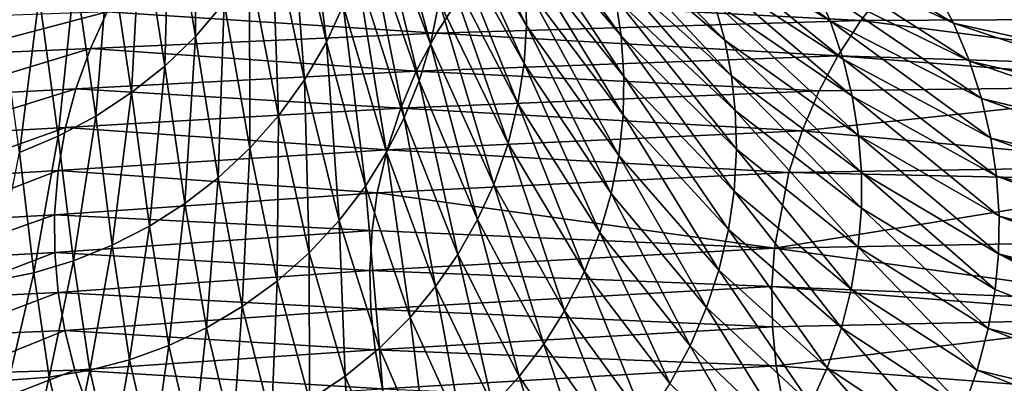
# Model space of a CAD drawing. Units: metres. Extents: x -0.056 to 0.136, y -0.208 to 0.091.
# Drawn here: x -0.035 to -0.018, y 0.04 to 0.046 of the extents above; entities that cross this region are included whole.
import ezdxf

# ---------------------------------------------------------------- set-up
doc = ezdxf.new("R2010")
doc.units = ezdxf.units.M
doc.layers.add('Object_88', color=8, linetype='CONTINUOUS')

msp = doc.modelspace()

# ---------------------------------------------------------------- linework, layer by layer
at = {"layer": 'Object_88'}
for points in [[(-0.032697, 0.048096, 0.176562), (-0.032246, 0.04872, 0.176607), (-0.032262, 0.04549, 0.199472)], [(-0.03177, 0.046063, 0.199505), (-0.032262, 0.04549, 0.199472), (-0.032246, 0.04872, 0.176607)], [(-0.030431, 0.048694, 0.199693), (-0.030032, 0.045395, 0.22216), (-0.030653, 0.048034, 0.199641)], [(-0.029744, 0.046017, 0.222197), (-0.030032, 0.045395, 0.22216), (-0.030431, 0.048694, 0.199693)], [(-0.029232, 0.047961, 0.222332), (-0.029174, 0.048701, 0.222389), (-0.028259, 0.045365, 0.244429)], [(-0.028259, 0.045365, 0.244429), (-0.029174, 0.048701, 0.222389), (-0.02811, 0.046086, 0.244471)], [(-0.028068, 0.048111, 0.244607), (-0.028176, 0.048786, 0.244658), (-0.026625, 0.045675, 0.266259)], [(-0.026625, 0.045675, 0.266259), (-0.028176, 0.048786, 0.244658), (-0.026641, 0.046362, 0.266299)], [(-0.025109, 0.046141, 0.287626), (-0.02501, 0.045503, 0.28759), (-0.027028, 0.048286, 0.266429)], [(-0.027028, 0.048286, 0.266429), (-0.02501, 0.045503, 0.28759), (-0.026849, 0.047675, 0.266384)], [(-0.032785, 0.044986, 0.199447), (-0.033185, 0.04754, 0.176524), (-0.032697, 0.048096, 0.176562)], [(-0.032697, 0.048096, 0.176562), (-0.032262, 0.04549, 0.199472), (-0.032785, 0.044986, 0.199447)], [(-0.03096, 0.047345, 0.19959), (-0.030653, 0.048034, 0.199641), (-0.030405, 0.044753, 0.222124)], [(-0.030405, 0.044753, 0.222124), (-0.030653, 0.048034, 0.199641), (-0.030032, 0.045395, 0.22216)], [(-0.029232, 0.047961, 0.222332), (-0.02845, 0.044736, 0.244395), (-0.029343, 0.047308, 0.222284)], [(-0.028259, 0.045365, 0.244429), (-0.02845, 0.044736, 0.244395), (-0.029232, 0.047961, 0.222332)], [(-0.028023, 0.047467, 0.244561), (-0.028068, 0.048111, 0.244607), (-0.026666, 0.045028, 0.266225)], [(-0.026666, 0.045028, 0.266225), (-0.028068, 0.048111, 0.244607), (-0.026625, 0.045675, 0.266259)], [(-0.02543, 0.04729, 0.287703), (-0.025679, 0.047894, 0.287749), (-0.023249, 0.045429, 0.308452)], [(-0.023249, 0.045429, 0.308452), (-0.025679, 0.047894, 0.287749), (-0.023426, 0.046072, 0.308494)], [(-0.021713, 0.046362, 0.328919), (-0.021451, 0.045755, 0.328868), (-0.024251, 0.047849, 0.30864)], [(-0.024251, 0.047849, 0.30864), (-0.021451, 0.045755, 0.328868), (-0.023929, 0.047284, 0.308588)], [(-0.026713, 0.047, 0.266339), (-0.026849, 0.047675, 0.266384), (-0.024964, 0.044805, 0.287554)], [(-0.024964, 0.044805, 0.287554), (-0.026849, 0.047675, 0.266384), (-0.02501, 0.045503, 0.28759)], [(-0.033352, 0.044532, 0.199429), (-0.033724, 0.047031, 0.176494), (-0.033185, 0.04754, 0.176524)], [(-0.033185, 0.04754, 0.176524), (-0.032785, 0.044986, 0.199447), (-0.033352, 0.044532, 0.199429)], [(-0.028023, 0.047467, 0.244561), (-0.026769, 0.044349, 0.266192), (-0.028034, 0.046783, 0.244515)], [(-0.026666, 0.045028, 0.266225), (-0.026769, 0.044349, 0.266192), (-0.028023, 0.047467, 0.244561)], [(-0.019687, 0.046354, 0.348842), (-0.01935, 0.045716, 0.348778), (-0.022435, 0.047572, 0.32904)], [(-0.022435, 0.047572, 0.32904), (-0.01935, 0.045716, 0.348778), (-0.022042, 0.046975, 0.328976)], [(-0.03096, 0.047345, 0.19959), (-0.030848, 0.044138, 0.222093), (-0.03134, 0.046674, 0.199544)], [(-0.030405, 0.044753, 0.222124), (-0.030848, 0.044138, 0.222093), (-0.03096, 0.047345, 0.19959)], [(-0.029343, 0.047308, 0.222284), (-0.028705, 0.044104, 0.244364), (-0.029518, 0.046644, 0.222238)], [(-0.02845, 0.044736, 0.244395), (-0.028705, 0.044104, 0.244364), (-0.029343, 0.047308, 0.222284)], [(-0.023249, 0.045429, 0.308452), (-0.023134, 0.044817, 0.308418), (-0.02543, 0.04729, 0.287703)], [(-0.02543, 0.04729, 0.287703), (-0.023134, 0.044817, 0.308418), (-0.025244, 0.046709, 0.287662)], [(-0.021451, 0.045755, 0.328868), (-0.021231, 0.045103, 0.328821), (-0.023929, 0.047284, 0.308588)], [(-0.023929, 0.047284, 0.308588), (-0.021231, 0.045103, 0.328821), (-0.023645, 0.04667, 0.308538)], [(-0.03396, 0.044132, 0.199416), (-0.034307, 0.046573, 0.17647), (-0.033724, 0.047031, 0.176494)], [(-0.033724, 0.047031, 0.176494), (-0.033352, 0.044532, 0.199429), (-0.03396, 0.044132, 0.199416)], [(-0.024964, 0.044805, 0.287554), (-0.024977, 0.044153, 0.287524), (-0.026713, 0.047, 0.266339)], [(-0.026713, 0.047, 0.266339), (-0.024977, 0.044153, 0.287524), (-0.026641, 0.046362, 0.266299)], [(-0.01935, 0.045716, 0.348778), (-0.019078, 0.045069, 0.348722), (-0.022042, 0.046975, 0.328976)], [(-0.022042, 0.046975, 0.328976), (-0.019078, 0.045069, 0.348722), (-0.021713, 0.046362, 0.328919)], [(-0.019687, 0.046354, 0.348842), (-0.020098, 0.046985, 0.348914), (-0.014192, 0.045183, 0.385948)], [(-0.014192, 0.045183, 0.385948), (-0.020098, 0.046985, 0.348914), (-0.014537, 0.045789, 0.386023)], [(-0.028034, 0.046783, 0.244515), (-0.026938, 0.043666, 0.266163), (-0.02811, 0.046086, 0.244471)], [(-0.026769, 0.044349, 0.266192), (-0.026938, 0.043666, 0.266163), (-0.028034, 0.046783, 0.244515)], [(-0.03134, 0.046674, 0.199544), (-0.031333, 0.043586, 0.22207), (-0.03177, 0.046063, 0.199505)], [(-0.030848, 0.044138, 0.222093), (-0.031333, 0.043586, 0.22207), (-0.03134, 0.046674, 0.199544)], [(-0.029518, 0.046644, 0.222238), (-0.029005, 0.043515, 0.244339), (-0.029744, 0.046017, 0.222197)], [(-0.028705, 0.044104, 0.244364), (-0.029005, 0.043515, 0.244339), (-0.029518, 0.046644, 0.222238)], [(-0.025109, 0.046141, 0.287626), (-0.025244, 0.046709, 0.287662), (-0.023069, 0.044225, 0.308388)], [(-0.023069, 0.044225, 0.308388), (-0.025244, 0.046709, 0.287662), (-0.023134, 0.044817, 0.308418)], [(-0.021231, 0.045103, 0.328821), (-0.021077, 0.044474, 0.328782), (-0.023645, 0.04667, 0.308538)], [(-0.023645, 0.04667, 0.308538), (-0.021077, 0.044474, 0.328782), (-0.023426, 0.046072, 0.308494)], [(-0.034597, 0.043792, 0.199411), (-0.034925, 0.046174, 0.176454), (-0.034307, 0.046573, 0.17647)], [(-0.034307, 0.046573, 0.17647), (-0.03396, 0.044132, 0.199416), (-0.034597, 0.043792, 0.199411)], [(-0.020516, 0.046296, 0.424047), (-0.027786, 0.04612, 0.38829), (-0.020931, 0.045763, 0.424133)], [(-0.026625, 0.045675, 0.266259), (-0.026641, 0.046362, 0.266299), (-0.025053, 0.04346, 0.287497)], [(-0.025053, 0.04346, 0.287497), (-0.026641, 0.046362, 0.266299), (-0.024977, 0.044153, 0.287524)], [(-0.019078, 0.045069, 0.348722), (-0.018873, 0.044433, 0.348674), (-0.021713, 0.046362, 0.328919)], [(-0.021713, 0.046362, 0.328919), (-0.018873, 0.044433, 0.348674), (-0.021451, 0.045755, 0.328868)], [(-0.013982, 0.045794, 0.452086), (-0.020516, 0.046296, 0.424047), (-0.020931, 0.045763, 0.424133)], [(-0.014192, 0.045183, 0.385948), (-0.013879, 0.044497, 0.385875), (-0.019687, 0.046354, 0.348842)], [(-0.019687, 0.046354, 0.348842), (-0.013879, 0.044497, 0.385875), (-0.01935, 0.045716, 0.348778)], [(-0.035258, 0.043514, 0.199413), (-0.035574, 0.045835, 0.176446), (-0.034925, 0.046174, 0.176454)], [(-0.034925, 0.046174, 0.176454), (-0.034597, 0.043792, 0.199411), (-0.035258, 0.043514, 0.199413)], [(-0.028158, 0.045544, 0.388342), (-0.027786, 0.04612, 0.38829), (-0.033762, 0.04591, 0.35061)], [(-0.020931, 0.045763, 0.424133), (-0.027786, 0.04612, 0.38829), (-0.028158, 0.045544, 0.388342)], [(-0.023069, 0.044225, 0.308388), (-0.023049, 0.043566, 0.30836), (-0.025109, 0.046141, 0.287626)], [(-0.025109, 0.046141, 0.287626), (-0.023049, 0.043566, 0.30836), (-0.02501, 0.045503, 0.28759)], [(-0.03177, 0.046063, 0.199505), (-0.031875, 0.043077, 0.222052), (-0.032262, 0.04549, 0.199472)], [(-0.031333, 0.043586, 0.22207), (-0.031875, 0.043077, 0.222052), (-0.03177, 0.046063, 0.199505)], [(-0.029744, 0.046017, 0.222197), (-0.029365, 0.042938, 0.244317), (-0.030032, 0.045395, 0.22216)], [(-0.029005, 0.043515, 0.244339), (-0.029365, 0.042938, 0.244317), (-0.029744, 0.046017, 0.222197)], [(-0.028259, 0.045365, 0.244429), (-0.02811, 0.046086, 0.244471), (-0.027182, 0.042968, 0.266138)], [(-0.027182, 0.042968, 0.266138), (-0.02811, 0.046086, 0.244471), (-0.026938, 0.043666, 0.266163)], [(-0.023249, 0.045429, 0.308452), (-0.023426, 0.046072, 0.308494), (-0.020969, 0.043803, 0.328746)], [(-0.020969, 0.043803, 0.328746), (-0.023426, 0.046072, 0.308494), (-0.021077, 0.044474, 0.328782)], [(-0.03405, 0.045287, 0.350628), (-0.033762, 0.04591, 0.35061), (-0.036541, 0.045176, 0.330465)], [(-0.036541, 0.045176, 0.330465), (-0.033762, 0.04591, 0.35061), (-0.036314, 0.045817, 0.330463)], [(-0.03405, 0.045287, 0.350628), (-0.028158, 0.045544, 0.388342), (-0.033762, 0.04591, 0.35061)], [(-0.013982, 0.045794, 0.452086), (-0.020931, 0.045763, 0.424133), (-0.014607, 0.04495, 0.452253)], [(-0.020931, 0.045763, 0.424133), (-0.028158, 0.045544, 0.388342), (-0.021324, 0.045157, 0.424214)], [(-0.026666, 0.045028, 0.266225), (-0.026625, 0.045675, 0.266259), (-0.025181, 0.042814, 0.287476)], [(-0.025181, 0.042814, 0.287476), (-0.026625, 0.045675, 0.266259), (-0.025053, 0.04346, 0.287497)], [(-0.018873, 0.044433, 0.348674), (-0.018715, 0.043756, 0.348631), (-0.021451, 0.045755, 0.328868)], [(-0.021451, 0.045755, 0.328868), (-0.018715, 0.043756, 0.348631), (-0.021231, 0.045103, 0.328821)], [(-0.014607, 0.04495, 0.452253), (-0.020931, 0.045763, 0.424133), (-0.021324, 0.045157, 0.424214)], [(-0.013879, 0.044497, 0.385875), (-0.01364, 0.043815, 0.385815), (-0.01935, 0.045716, 0.348778)], [(-0.01935, 0.045716, 0.348778), (-0.01364, 0.043815, 0.385815), (-0.019078, 0.045069, 0.348722)], [(-0.028501, 0.044897, 0.388387), (-0.028158, 0.045544, 0.388342), (-0.03405, 0.045287, 0.350628)], [(-0.032785, 0.044986, 0.199447), (-0.032262, 0.04549, 0.199472), (-0.032439, 0.04264, 0.222041)], [(-0.032262, 0.04549, 0.199472), (-0.031875, 0.043077, 0.222052), (-0.032439, 0.04264, 0.222041)], [(-0.028501, 0.044897, 0.388387), (-0.021324, 0.045157, 0.424214), (-0.028158, 0.045544, 0.388342)], [(-0.024964, 0.044805, 0.287554), (-0.02501, 0.045503, 0.28759), (-0.023089, 0.042854, 0.308335)], [(-0.023089, 0.042854, 0.308335), (-0.02501, 0.045503, 0.28759), (-0.023049, 0.043566, 0.30836)], [(-0.034298, 0.044598, 0.350639), (-0.03405, 0.045287, 0.350628), (-0.036723, 0.044473, 0.330459)], [(-0.036723, 0.044473, 0.330459), (-0.03405, 0.045287, 0.350628), (-0.036541, 0.045176, 0.330465)], [(-0.034298, 0.044598, 0.350639), (-0.028501, 0.044897, 0.388387), (-0.03405, 0.045287, 0.350628)], [(-0.030405, 0.044753, 0.222124), (-0.030032, 0.045395, 0.22216), (-0.029812, 0.042352, 0.244298)], [(-0.029812, 0.042352, 0.244298), (-0.030032, 0.045395, 0.22216), (-0.029365, 0.042938, 0.244317)], [(-0.028259, 0.045365, 0.244429), (-0.027456, 0.042367, 0.26612), (-0.02845, 0.044736, 0.244395)], [(-0.027182, 0.042968, 0.266138), (-0.027456, 0.042367, 0.26612), (-0.028259, 0.045365, 0.244429)], [(-0.020969, 0.043803, 0.328746), (-0.02092, 0.043172, 0.328717), (-0.023249, 0.045429, 0.308452)], [(-0.023249, 0.045429, 0.308452), (-0.02092, 0.043172, 0.328717), (-0.023134, 0.044817, 0.308418)], [(-0.02164, 0.044564, 0.424278), (-0.021324, 0.045157, 0.424214), (-0.028501, 0.044897, 0.388387)], [(-0.014728, 0.044649, 0.452286), (-0.021324, 0.045157, 0.424214), (-0.02164, 0.044564, 0.424278)], [(-0.014607, 0.04495, 0.452253), (-0.021324, 0.045157, 0.424214), (-0.014728, 0.044649, 0.452286)], [(-0.033352, 0.044532, 0.199429), (-0.032785, 0.044986, 0.199447), (-0.033042, 0.042256, 0.222036)], [(-0.032785, 0.044986, 0.199447), (-0.032439, 0.04264, 0.222041), (-0.033042, 0.042256, 0.222036)], [(-0.026666, 0.045028, 0.266225), (-0.025375, 0.042146, 0.287459), (-0.026769, 0.044349, 0.266192)], [(-0.025181, 0.042814, 0.287476), (-0.025375, 0.042146, 0.287459), (-0.026666, 0.045028, 0.266225)], [(-0.018715, 0.043756, 0.348631), (-0.018619, 0.043109, 0.348597), (-0.021231, 0.045103, 0.328821)], [(-0.021231, 0.045103, 0.328821), (-0.018619, 0.043109, 0.348597), (-0.021077, 0.044474, 0.328782)], [(-0.01364, 0.043815, 0.385815), (-0.013466, 0.043133, 0.385766), (-0.019078, 0.045069, 0.348722)], [(-0.019078, 0.045069, 0.348722), (-0.013466, 0.043133, 0.385766), (-0.018873, 0.044433, 0.348674)], [(-0.028766, 0.04427, 0.388421), (-0.028501, 0.044897, 0.388387), (-0.034298, 0.044598, 0.350639)], [(-0.028766, 0.04427, 0.388421), (-0.02164, 0.044564, 0.424278), (-0.028501, 0.044897, 0.388387)], [(-0.024964, 0.044805, 0.287554), (-0.023184, 0.042196, 0.308317), (-0.024977, 0.044153, 0.287524)], [(-0.023089, 0.042854, 0.308335), (-0.023184, 0.042196, 0.308317), (-0.024964, 0.044805, 0.287554)], [(-0.023069, 0.044225, 0.308388), (-0.023134, 0.044817, 0.308418), (-0.02092, 0.042565, 0.328695)], [(-0.02092, 0.042565, 0.328695), (-0.023134, 0.044817, 0.308418), (-0.02092, 0.043172, 0.328717)], [(-0.030405, 0.044753, 0.222124), (-0.030325, 0.041801, 0.244285), (-0.030848, 0.044138, 0.222093)], [(-0.029812, 0.042352, 0.244298), (-0.030325, 0.041801, 0.244285), (-0.030405, 0.044753, 0.222124)], [(-0.02845, 0.044736, 0.244395), (-0.027794, 0.041772, 0.266105), (-0.028705, 0.044104, 0.244364)], [(-0.027456, 0.042367, 0.26612), (-0.027794, 0.041772, 0.266105), (-0.02845, 0.044736, 0.244395)], [(-0.015275, 0.043281, 0.452432), (-0.014728, 0.044649, 0.452286), (-0.021929, 0.043883, 0.424336)], [(-0.021929, 0.043883, 0.424336), (-0.014728, 0.044649, 0.452286), (-0.02164, 0.044564, 0.424278)], [(-0.034472, 0.043939, 0.350642), (-0.034298, 0.044598, 0.350639), (-0.036835, 0.043808, 0.330448)], [(-0.036835, 0.043808, 0.330448), (-0.034298, 0.044598, 0.350639), (-0.036723, 0.044473, 0.330459)], [(-0.034472, 0.043939, 0.350642), (-0.028766, 0.04427, 0.388421), (-0.034298, 0.044598, 0.350639)], [(-0.03396, 0.044132, 0.199416), (-0.033352, 0.044532, 0.199429), (-0.033678, 0.041929, 0.222037)], [(-0.033352, 0.044532, 0.199429), (-0.033042, 0.042256, 0.222036), (-0.033678, 0.041929, 0.222037)], [(-0.021929, 0.043883, 0.424336), (-0.02164, 0.044564, 0.424278), (-0.028766, 0.04427, 0.388421)], [(-0.020969, 0.043803, 0.328746), (-0.021077, 0.044474, 0.328782), (-0.018576, 0.042424, 0.348568)], [(-0.018576, 0.042424, 0.348568), (-0.021077, 0.044474, 0.328782), (-0.018619, 0.043109, 0.348597)], [(-0.013466, 0.043133, 0.385766), (-0.013356, 0.042473, 0.385727), (-0.018873, 0.044433, 0.348674)], [(-0.018873, 0.044433, 0.348674), (-0.013356, 0.042473, 0.385727), (-0.018715, 0.043756, 0.348631)], [(-0.028998, 0.043557, 0.388447), (-0.028766, 0.04427, 0.388421), (-0.034472, 0.043939, 0.350642)], [(-0.028998, 0.043557, 0.388447), (-0.021929, 0.043883, 0.424336), (-0.028766, 0.04427, 0.388421)], [(-0.026769, 0.044349, 0.266192), (-0.025636, 0.041481, 0.287446), (-0.026938, 0.043666, 0.266163)], [(-0.025375, 0.042146, 0.287459), (-0.025636, 0.041481, 0.287446), (-0.026769, 0.044349, 0.266192)], [(-0.034597, 0.043792, 0.199411), (-0.03396, 0.044132, 0.199416), (-0.034336, 0.041664, 0.222045)], [(-0.03396, 0.044132, 0.199416), (-0.033678, 0.041929, 0.222037), (-0.034336, 0.041664, 0.222045)], [(-0.030848, 0.044138, 0.222093), (-0.03087, 0.041318, 0.244279), (-0.031333, 0.043586, 0.22207)], [(-0.030325, 0.041801, 0.244285), (-0.03087, 0.041318, 0.244279), (-0.030848, 0.044138, 0.222093)], [(-0.028705, 0.044104, 0.244364), (-0.028171, 0.041226, 0.266096), (-0.029005, 0.043515, 0.244339)], [(-0.027794, 0.041772, 0.266105), (-0.028171, 0.041226, 0.266096), (-0.028705, 0.044104, 0.244364)], [(-0.025053, 0.04346, 0.287497), (-0.024977, 0.044153, 0.287524), (-0.023347, 0.041504, 0.308303)], [(-0.023347, 0.041504, 0.308303), (-0.024977, 0.044153, 0.287524), (-0.023184, 0.042196, 0.308317)], [(-0.02092, 0.042565, 0.328695), (-0.020973, 0.041897, 0.328676), (-0.023069, 0.044225, 0.308388)], [(-0.023069, 0.044225, 0.308388), (-0.020973, 0.041897, 0.328676), (-0.023049, 0.043566, 0.30836)], [(-0.0346, 0.043202, 0.350637), (-0.034472, 0.043939, 0.350642), (-0.036893, 0.043069, 0.330428)], [(-0.036893, 0.043069, 0.330428), (-0.034472, 0.043939, 0.350642), (-0.036835, 0.043808, 0.330448)], [(-0.0346, 0.043202, 0.350637), (-0.028998, 0.043557, 0.388447), (-0.034472, 0.043939, 0.350642)], [(-0.035258, 0.043514, 0.199413), (-0.034597, 0.043792, 0.199411), (-0.035012, 0.041462, 0.222058)], [(-0.034597, 0.043792, 0.199411), (-0.034336, 0.041664, 0.222045), (-0.035012, 0.041462, 0.222058)], [(-0.022158, 0.043173, 0.42438), (-0.021929, 0.043883, 0.424336), (-0.028998, 0.043557, 0.388447)], [(-0.022158, 0.043173, 0.42438), (-0.015275, 0.043281, 0.452432), (-0.021929, 0.043883, 0.424336)], [(-0.018576, 0.042424, 0.348568), (-0.018587, 0.041785, 0.348546), (-0.020969, 0.043803, 0.328746)], [(-0.020969, 0.043803, 0.328746), (-0.018587, 0.041785, 0.348546), (-0.02092, 0.043172, 0.328717)], [(-0.027182, 0.042968, 0.266138), (-0.026938, 0.043666, 0.266163), (-0.025974, 0.040811, 0.287438)], [(-0.025974, 0.040811, 0.287438), (-0.026938, 0.043666, 0.266163), (-0.025636, 0.041481, 0.287446)], [(-0.013356, 0.042473, 0.385727), (-0.013298, 0.041779, 0.385696), (-0.018715, 0.043756, 0.348631)], [(-0.018715, 0.043756, 0.348631), (-0.013298, 0.041779, 0.385696), (-0.018619, 0.043109, 0.348597)], [(-0.035258, 0.043514, 0.199413), (-0.035012, 0.041462, 0.222058), (-0.035693, 0.041324, 0.222076)], [(-0.029164, 0.042821, 0.388462), (-0.028998, 0.043557, 0.388447), (-0.0346, 0.043202, 0.350637)], [(-0.031333, 0.043586, 0.22207), (-0.031466, 0.040884, 0.244278), (-0.031875, 0.043077, 0.222052)], [(-0.03087, 0.041318, 0.244279), (-0.031466, 0.040884, 0.244278), (-0.031333, 0.043586, 0.22207)], [(-0.029005, 0.043515, 0.244339), (-0.028606, 0.0407, 0.266092), (-0.029365, 0.042938, 0.244317)], [(-0.029164, 0.042821, 0.388462), (-0.022158, 0.043173, 0.42438), (-0.028998, 0.043557, 0.388447)], [(-0.028171, 0.041226, 0.266096), (-0.028606, 0.0407, 0.266092), (-0.029005, 0.043515, 0.244339)], [(-0.025181, 0.042814, 0.287476), (-0.025053, 0.04346, 0.287497), (-0.023556, 0.040866, 0.308296)], [(-0.023556, 0.040866, 0.308296), (-0.025053, 0.04346, 0.287497), (-0.023347, 0.041504, 0.308303)], [(-0.023089, 0.042854, 0.308335), (-0.023049, 0.043566, 0.30836), (-0.021092, 0.041181, 0.328663)], [(-0.021092, 0.041181, 0.328663), (-0.023049, 0.043566, 0.30836), (-0.020973, 0.041897, 0.328676)], [(-0.015379, 0.043021, 0.45246), (-0.015275, 0.043281, 0.452432), (-0.022158, 0.043173, 0.42438)], [(-0.036893, 0.043069, 0.330428), (-0.036883, 0.042322, 0.3304), (-0.0346, 0.043202, 0.350637)], [(-0.0346, 0.043202, 0.350637), (-0.036883, 0.042322, 0.3304), (-0.03466, 0.04245, 0.350622)], [(-0.0346, 0.043202, 0.350637), (-0.03466, 0.04245, 0.350622), (-0.029164, 0.042821, 0.388462)], [(-0.022402, 0.041879, 0.424418), (-0.022158, 0.043173, 0.42438), (-0.029164, 0.042821, 0.388462)], [(-0.022402, 0.041879, 0.424418), (-0.015379, 0.043021, 0.45246), (-0.022158, 0.043173, 0.42438)], [(-0.02092, 0.042565, 0.328695), (-0.02092, 0.043172, 0.328717), (-0.018644, 0.041175, 0.348532)], [(-0.018644, 0.041175, 0.348532), (-0.02092, 0.043172, 0.328717), (-0.018587, 0.041785, 0.348546)], [(-0.018576, 0.042424, 0.348568), (-0.018619, 0.043109, 0.348597), (-0.013298, 0.041122, 0.385675)], [(-0.013298, 0.041122, 0.385675), (-0.018619, 0.043109, 0.348597), (-0.013298, 0.041779, 0.385696)], [(-0.032439, 0.04264, 0.222041), (-0.031875, 0.043077, 0.222052), (-0.032075, 0.040524, 0.244283)], [(-0.031466, 0.040884, 0.244278), (-0.032075, 0.040524, 0.244283), (-0.031875, 0.043077, 0.222052)], [(-0.029812, 0.042352, 0.244298), (-0.029365, 0.042938, 0.244317), (-0.029129, 0.040177, 0.266092)], [(-0.029129, 0.040177, 0.266092), (-0.029365, 0.042938, 0.244317), (-0.028606, 0.0407, 0.266092)], [(-0.027182, 0.042968, 0.266138), (-0.026329, 0.040243, 0.287437), (-0.027456, 0.042367, 0.26612)], [(-0.025974, 0.040811, 0.287438), (-0.026329, 0.040243, 0.287437), (-0.027182, 0.042968, 0.266138)], [(-0.015508, 0.042005, 0.452495), (-0.015379, 0.043021, 0.45246), (-0.022402, 0.041879, 0.424418)], [(-0.029164, 0.042821, 0.388462), (-0.03466, 0.04245, 0.350622), (-0.029252, 0.042184, 0.388464)], [(-0.029164, 0.042821, 0.388462), (-0.029252, 0.042184, 0.388464), (-0.022402, 0.041879, 0.424418)], [(-0.025181, 0.042814, 0.287476), (-0.023836, 0.040213, 0.308294), (-0.025375, 0.042146, 0.287459)], [(-0.023556, 0.040866, 0.308296), (-0.023836, 0.040213, 0.308294), (-0.025181, 0.042814, 0.287476)], [(-0.023089, 0.042854, 0.308335), (-0.021261, 0.040525, 0.328657), (-0.023184, 0.042196, 0.308317)], [(-0.021092, 0.041181, 0.328663), (-0.021261, 0.040525, 0.328657), (-0.023089, 0.042854, 0.308335)], [(-0.033042, 0.042256, 0.222036), (-0.032439, 0.04264, 0.222041), (-0.032716, 0.04022, 0.244294)], [(-0.032439, 0.04264, 0.222041), (-0.032075, 0.040524, 0.244283), (-0.032716, 0.04022, 0.244294)], [(-0.03682, 0.04169, 0.330371), (-0.03466, 0.04245, 0.350622), (-0.036883, 0.042322, 0.3304)], [(-0.034657, 0.041808, 0.350603), (-0.03466, 0.04245, 0.350622), (-0.03682, 0.04169, 0.330371)], [(-0.034657, 0.041808, 0.350603), (-0.029252, 0.042184, 0.388464), (-0.03466, 0.04245, 0.350622)], [(-0.02092, 0.042565, 0.328695), (-0.01876, 0.040508, 0.348523), (-0.020973, 0.041897, 0.328676)], [(-0.018644, 0.041175, 0.348532), (-0.01876, 0.040508, 0.348523), (-0.02092, 0.042565, 0.328695)], [(-0.018576, 0.042424, 0.348568), (-0.013354, 0.040437, 0.385663), (-0.018587, 0.041785, 0.348546)], [(-0.013298, 0.041122, 0.385675), (-0.013354, 0.040437, 0.385663), (-0.018576, 0.042424, 0.348568)], [(-0.033678, 0.041929, 0.222037), (-0.033042, 0.042256, 0.222036), (-0.033382, 0.039978, 0.24431)], [(-0.033042, 0.042256, 0.222036), (-0.032716, 0.04022, 0.244294), (-0.033382, 0.039978, 0.24431)], [(-0.029812, 0.042352, 0.244298), (-0.029711, 0.039697, 0.266099), (-0.030325, 0.041801, 0.244285)], [(-0.029129, 0.040177, 0.266092), (-0.029711, 0.039697, 0.266099), (-0.029812, 0.042352, 0.244298)], [(-0.027456, 0.042367, 0.26612), (-0.026748, 0.03969, 0.287441), (-0.027794, 0.041772, 0.266105)], [(-0.026329, 0.040243, 0.287437), (-0.026748, 0.03969, 0.287441), (-0.027456, 0.042367, 0.26612)], [(-0.029292, 0.041497, 0.388456), (-0.029252, 0.042184, 0.388464), (-0.034657, 0.041808, 0.350603)], [(-0.029292, 0.041497, 0.388456), (-0.022402, 0.041879, 0.424418), (-0.029252, 0.042184, 0.388464)], [(-0.025375, 0.042146, 0.287459), (-0.024182, 0.039572, 0.308299), (-0.025636, 0.041481, 0.287446)], [(-0.023836, 0.040213, 0.308294), (-0.024182, 0.039572, 0.308299), (-0.025375, 0.042146, 0.287459)], [(-0.023347, 0.041504, 0.308303), (-0.023184, 0.042196, 0.308317), (-0.021501, 0.039843, 0.328658)], [(-0.021501, 0.039843, 0.328658), (-0.023184, 0.042196, 0.308317), (-0.021261, 0.040525, 0.328657)], [(-0.034336, 0.041664, 0.222045), (-0.033678, 0.041929, 0.222037), (-0.034062, 0.039799, 0.244331)], [(-0.033678, 0.041929, 0.222037), (-0.033382, 0.039978, 0.24431), (-0.034062, 0.039799, 0.244331)], [(-0.015643, 0.04095, 0.452531), (-0.015508, 0.042005, 0.452495), (-0.022402, 0.041879, 0.424418)], [(-0.036698, 0.041021, 0.330334), (-0.034657, 0.041808, 0.350603), (-0.03682, 0.04169, 0.330371)], [(-0.034597, 0.041124, 0.350575), (-0.034657, 0.041808, 0.350603), (-0.036698, 0.041021, 0.330334)], [(-0.034597, 0.041124, 0.350575), (-0.029292, 0.041497, 0.388456), (-0.034657, 0.041808, 0.350603)], [(-0.030325, 0.041801, 0.244285), (-0.030318, 0.039289, 0.266111), (-0.03087, 0.041318, 0.244279)], [(-0.029711, 0.039697, 0.266099), (-0.030318, 0.039289, 0.266111), (-0.030325, 0.041801, 0.244285)], [(-0.022446, 0.041228, 0.424419), (-0.022402, 0.041879, 0.424418), (-0.029292, 0.041497, 0.388456)], [(-0.027794, 0.041772, 0.266105), (-0.027199, 0.03919, 0.287449), (-0.028171, 0.041226, 0.266096)], [(-0.026748, 0.03969, 0.287441), (-0.027199, 0.03919, 0.287449), (-0.027794, 0.041772, 0.266105)], [(-0.022446, 0.041228, 0.424419), (-0.015643, 0.04095, 0.452531), (-0.022402, 0.041879, 0.424418)], [(-0.021092, 0.041181, 0.328663), (-0.020973, 0.041897, 0.328676), (-0.018948, 0.039799, 0.348522)], [(-0.018948, 0.039799, 0.348522), (-0.020973, 0.041897, 0.328676), (-0.01876, 0.040508, 0.348523)], [(-0.018644, 0.041175, 0.348532), (-0.018587, 0.041785, 0.348546), (-0.013603, 0.039208, 0.385663)], [(-0.013354, 0.040437, 0.385663), (-0.013458, 0.039805, 0.385659), (-0.018587, 0.041785, 0.348546)], [(-0.013603, 0.039208, 0.385663), (-0.018587, 0.041785, 0.348546), (-0.013458, 0.039805, 0.385659)], [(-0.035012, 0.041462, 0.222058), (-0.034336, 0.041664, 0.222045), (-0.034752, 0.039683, 0.244357)], [(-0.034336, 0.041664, 0.222045), (-0.034062, 0.039799, 0.244331), (-0.034752, 0.039683, 0.244357)], [(-0.035693, 0.041324, 0.222076), (-0.035012, 0.041462, 0.222058), (-0.035438, 0.039632, 0.244387)], [(-0.035012, 0.041462, 0.222058), (-0.034752, 0.039683, 0.244357), (-0.035438, 0.039632, 0.244387)], [(-0.029277, 0.040839, 0.388438), (-0.029292, 0.041497, 0.388456), (-0.034597, 0.041124, 0.350575)], [(-0.029277, 0.040839, 0.388438), (-0.022446, 0.041228, 0.424419), (-0.029292, 0.041497, 0.388456)], [(-0.025974, 0.040811, 0.287438), (-0.025636, 0.041481, 0.287446), (-0.024608, 0.038936, 0.308311)], [(-0.024608, 0.038936, 0.308311), (-0.025636, 0.041481, 0.287446), (-0.024182, 0.039572, 0.308299)], [(-0.023556, 0.040866, 0.308296), (-0.023347, 0.041504, 0.308303), (-0.021782, 0.039221, 0.328665)], [(-0.021782, 0.039221, 0.328665), (-0.023347, 0.041504, 0.308303), (-0.021501, 0.039843, 0.328658)], [(-0.03087, 0.041318, 0.244279), (-0.030968, 0.038937, 0.266129), (-0.031466, 0.040884, 0.244278)], [(-0.030318, 0.039289, 0.266111), (-0.030968, 0.038937, 0.266129), (-0.03087, 0.041318, 0.244279)], [(-0.036529, 0.040393, 0.330294), (-0.034597, 0.041124, 0.350575), (-0.036698, 0.041021, 0.330334)], [(-0.034487, 0.040476, 0.350541), (-0.034597, 0.041124, 0.350575), (-0.036529, 0.040393, 0.330294)], [(-0.034487, 0.040476, 0.350541), (-0.029277, 0.040839, 0.388438), (-0.034597, 0.041124, 0.350575)], [(-0.022436, 0.040537, 0.424406), (-0.022446, 0.041228, 0.424419), (-0.029277, 0.040839, 0.388438)], [(-0.028171, 0.041226, 0.266096), (-0.027707, 0.03872, 0.287463), (-0.028606, 0.0407, 0.266092)], [(-0.027199, 0.03919, 0.287449), (-0.027707, 0.03872, 0.287463), (-0.028171, 0.041226, 0.266096)], [(-0.022446, 0.041228, 0.424419), (-0.022436, 0.040537, 0.424406), (-0.015609, 0.040685, 0.452522)], [(-0.015609, 0.040685, 0.452522), (-0.015643, 0.04095, 0.452531), (-0.022446, 0.041228, 0.424419)], [(-0.021092, 0.041181, 0.328663), (-0.019179, 0.039156, 0.348529), (-0.021261, 0.040525, 0.328657)], [(-0.018948, 0.039799, 0.348522), (-0.019179, 0.039156, 0.348529), (-0.021092, 0.041181, 0.328663)], [(-0.01876, 0.040508, 0.348523), (-0.018644, 0.041175, 0.348532), (-0.013603, 0.039208, 0.385663)], [(-0.029203, 0.040145, 0.388408), (-0.029277, 0.040839, 0.388438), (-0.034487, 0.040476, 0.350541)], [(-0.031466, 0.040884, 0.244278), (-0.031622, 0.038659, 0.266151), (-0.032075, 0.040524, 0.244283)], [(-0.030968, 0.038937, 0.266129), (-0.031622, 0.038659, 0.266151), (-0.031466, 0.040884, 0.244278)], [(-0.029203, 0.040145, 0.388408), (-0.022436, 0.040537, 0.424406), (-0.029277, 0.040839, 0.388438)], [(-0.025974, 0.040811, 0.287438), (-0.025037, 0.038406, 0.308327), (-0.026329, 0.040243, 0.287437)], [(-0.024608, 0.038936, 0.308311), (-0.025037, 0.038406, 0.308327), (-0.025974, 0.040811, 0.287438)], [(-0.023556, 0.040866, 0.308296), (-0.022136, 0.038591, 0.328681), (-0.023836, 0.040213, 0.308294)], [(-0.021782, 0.039221, 0.328665), (-0.022136, 0.038591, 0.328681), (-0.023556, 0.040866, 0.308296)], [(-0.029129, 0.040177, 0.266092), (-0.028606, 0.0407, 0.266092), (-0.028301, 0.038263, 0.287484)], [(-0.028301, 0.038263, 0.287484), (-0.028606, 0.0407, 0.266092), (-0.027707, 0.03872, 0.287463)], [(-0.022372, 0.039875, 0.424381), (-0.015609, 0.040685, 0.452522), (-0.022436, 0.040537, 0.424406)], [(-0.015438, 0.03934, 0.452476), (-0.015609, 0.040685, 0.452522), (-0.022372, 0.039875, 0.424381)], [(-0.036529, 0.040393, 0.330294), (-0.036295, 0.039745, 0.330246), (-0.034487, 0.040476, 0.350541)], [(-0.034487, 0.040476, 0.350541), (-0.036295, 0.039745, 0.330246), (-0.034314, 0.039802, 0.350497)], [(-0.034487, 0.040476, 0.350541), (-0.034314, 0.039802, 0.350497), (-0.029203, 0.040145, 0.388408)], [(-0.032716, 0.04022, 0.244294), (-0.032075, 0.040524, 0.244283), (-0.032299, 0.038443, 0.266178)], [(-0.031622, 0.038659, 0.266151), (-0.032299, 0.038443, 0.266178), (-0.032075, 0.040524, 0.244283)], [(-0.022372, 0.039875, 0.424381), (-0.022436, 0.040537, 0.424406), (-0.029203, 0.040145, 0.388408)], [(-0.021501, 0.039843, 0.328658), (-0.021261, 0.040525, 0.328657), (-0.019484, 0.038492, 0.348546)], [(-0.019484, 0.038492, 0.348546), (-0.021261, 0.040525, 0.328657), (-0.019179, 0.039156, 0.348529)], [(-0.018948, 0.039799, 0.348522), (-0.01876, 0.040508, 0.348523), (-0.013814, 0.038564, 0.385677)], [(-0.013814, 0.038564, 0.385677), (-0.01876, 0.040508, 0.348523), (-0.013603, 0.039208, 0.385663)], [(-0.026329, 0.040243, 0.287437), (-0.025528, 0.037897, 0.30835), (-0.026748, 0.03969, 0.287441)], [(-0.025037, 0.038406, 0.308327), (-0.025528, 0.037897, 0.30835), (-0.026329, 0.040243, 0.287437)], [(-0.029203, 0.040145, 0.388408), (-0.034314, 0.039802, 0.350497), (-0.029077, 0.039485, 0.38837)], [(-0.033382, 0.039978, 0.24431), (-0.032716, 0.04022, 0.244294), (-0.032992, 0.038291, 0.26621)], [(-0.032716, 0.04022, 0.244294), (-0.032299, 0.038443, 0.266178), (-0.032992, 0.038291, 0.26621)], [(-0.029129, 0.040177, 0.266092), (-0.028949, 0.037858, 0.287511), (-0.029711, 0.039697, 0.266099)], [(-0.029203, 0.040145, 0.388408), (-0.029077, 0.039485, 0.38837), (-0.022372, 0.039875, 0.424381)], [(-0.028301, 0.038263, 0.287484), (-0.028949, 0.037858, 0.287511), (-0.029129, 0.040177, 0.266092)], [(-0.023836, 0.040213, 0.308294), (-0.022556, 0.037981, 0.328704), (-0.024182, 0.039572, 0.308299)], [(-0.022136, 0.038591, 0.328681), (-0.022556, 0.037981, 0.328704), (-0.023836, 0.040213, 0.308294)], [(-0.034062, 0.039799, 0.244331), (-0.033382, 0.039978, 0.24431), (-0.033692, 0.038203, 0.266247)], [(-0.033382, 0.039978, 0.24431), (-0.032992, 0.038291, 0.26621), (-0.033692, 0.038203, 0.266247)], [(-0.034314, 0.039802, 0.350497), (-0.036295, 0.039745, 0.330246), (-0.036018, 0.039142, 0.330194)], [(-0.036018, 0.039142, 0.330194), (-0.034093, 0.03917, 0.350449), (-0.034314, 0.039802, 0.350497)], [(-0.034752, 0.039683, 0.244357), (-0.034062, 0.039799, 0.244331), (-0.034392, 0.038181, 0.266286)], [(-0.034062, 0.039799, 0.244331), (-0.033692, 0.038203, 0.266247), (-0.034392, 0.038181, 0.266286)], [(-0.034314, 0.039802, 0.350497), (-0.034093, 0.03917, 0.350449), (-0.029077, 0.039485, 0.38837)], [(-0.022372, 0.039875, 0.424381), (-0.029077, 0.039485, 0.38837), (-0.022248, 0.039187, 0.424341)], [(-0.022372, 0.039875, 0.424381), (-0.022248, 0.039187, 0.424341), (-0.015438, 0.03934, 0.452476)], [(-0.021782, 0.039221, 0.328665), (-0.021501, 0.039843, 0.328658), (-0.019825, 0.037893, 0.348569)], [(-0.019825, 0.037893, 0.348569), (-0.021501, 0.039843, 0.328658), (-0.019484, 0.038492, 0.348546)], [(-0.018948, 0.039799, 0.348522), (-0.014102, 0.037888, 0.385704), (-0.019179, 0.039156, 0.348529)], [(-0.013814, 0.038564, 0.385677), (-0.014102, 0.037888, 0.385704), (-0.018948, 0.039799, 0.348522)], [(-0.035438, 0.039632, 0.244387), (-0.035081, 0.038221, 0.266329), (-0.035765, 0.038324, 0.266376)], [(-0.035438, 0.039632, 0.244387), (-0.034752, 0.039683, 0.244357), (-0.035081, 0.038221, 0.266329)], [(-0.034752, 0.039683, 0.244357), (-0.034392, 0.038181, 0.266286), (-0.035081, 0.038221, 0.266329)], [(-0.029711, 0.039697, 0.266099), (-0.029613, 0.037528, 0.287543), (-0.030318, 0.039289, 0.266111)], [(-0.028949, 0.037858, 0.287511), (-0.029613, 0.037528, 0.287543), (-0.029711, 0.039697, 0.266099)], [(-0.026748, 0.03969, 0.287441), (-0.026047, 0.037448, 0.308378), (-0.027199, 0.03919, 0.287449)], [(-0.025528, 0.037897, 0.30835), (-0.026047, 0.037448, 0.308378), (-0.026748, 0.03969, 0.287441)]]:
    msp.add_3dface(points, dxfattribs=at)

doc.saveas('drawing.dxf')
